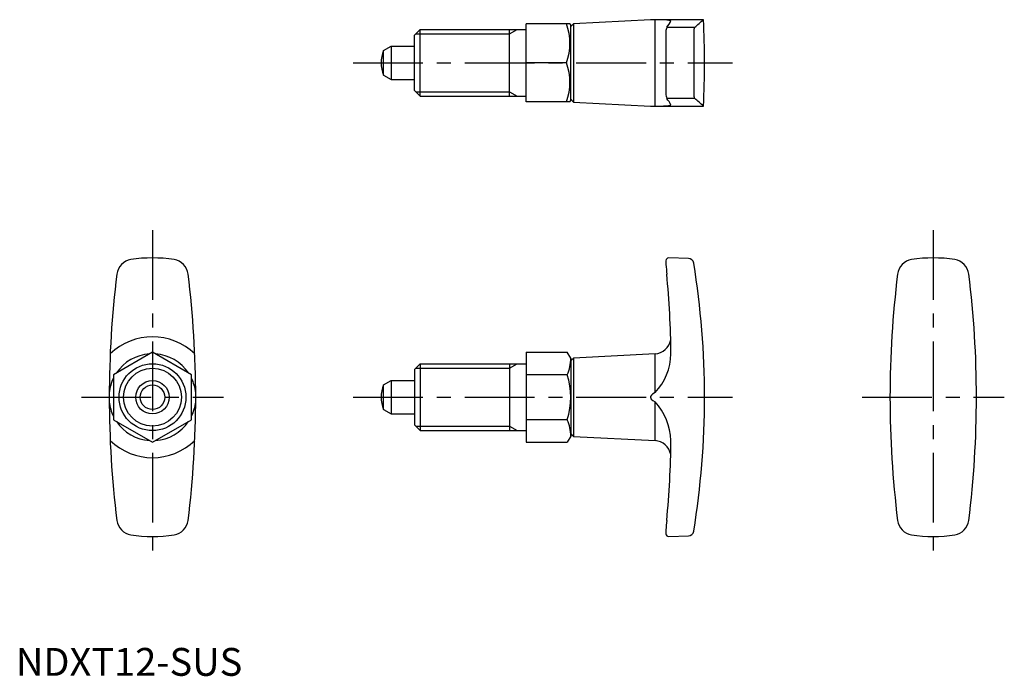
# Model space of a CAD drawing. Extents: x 1 to 177, y 0 to 118.
import ezdxf

# ---------------------------------------------------------------- set-up
doc = ezdxf.new("R2010")
doc.units = 0
doc.header["$LTSCALE"] = 10
doc.header["$MEASUREMENT"] = 0
doc.linetypes.add('CENTER', pattern=[2, 1.25, -0.25, 0.25, -0.25])
doc.layers.get('0').update_dxf_attribs({"linetype": 'CONTINUOUS'})
doc.layers.add('1', color=1, linetype='CENTER')
doc.layers.add('3', color=3, linetype='CONTINUOUS')
doc.styles.add('Standard1', font='arial.ttf')

msp = doc.modelspace()

# ---------------------------------------------------------------- linework, layer by layer
for p, q in [((91.5, 103), (91.5, 117)), ((99.34, 117), (91.5, 117)), ((99.34, 117), (99.5, 116.73)), ((100, 117.03), (99.5, 116.5)), ((99.5, 103.27), (99.5, 116.73)), ((113.81, 117.75), (100, 117.03)), ((100, 117.03), (100, 102.97)), ((123.3, 117.75), (113.81, 117.75)), ((114.63, 102.25), (114.63, 117.75)), ((71.5, 114.95), (72.5, 116)), ((71.5, 105.05), (71.5, 114.95)), ((72.5, 104), (72.5, 116)), ((72.5, 116), (91.5, 116)), ((88.5, 104), (88.5, 116)), ((116.56, 115.57), (116.56, 104.44)), ((116.72, 116.39), (121.73, 116.39)), ((121.56, 115.96), (121.56, 104.04)), ((65.92, 112.2), (67.3, 113)), ((67.3, 113), (67.3, 107)), ((67.3, 113), (71.5, 113)), ((65.92, 107.8), (65.92, 112.2)), ((98.72, 110), (91.5, 110)), ((65.92, 107.8), (67.3, 107)), ((67.3, 107), (71.5, 107)), ((71.5, 105.05), (72.5, 104)), ((72.5, 104), (91.5, 104)), ((99.34, 103), (91.5, 103)), ((99.34, 103), (99.5, 103.27)), ((99.5, 103.5), (100, 102.97)), ((100, 102.97), (113.81, 102.25)), ((121.73, 103.61), (116.72, 103.61)), ((113.81, 102.25), (123.3, 102.25)), ((116.56, 74.5), (116.56, 73.8)), ((120.6, 74.9), (117.08, 75)), ((24.5, 58.08), (17.5, 54.04)), ((31.5, 54.04), (24.5, 58.08)), ((91.5, 58.08), (91.5, 41.92)), ((91.5, 58.08), (98.87, 58.08)), ((99.5, 57), (98.87, 58.08)), ((100, 57.03), (99.5, 56.5)), ((99.5, 57), (99.5, 43)), ((114.63, 57.79), (100, 57.03)), ((100, 57.03), (100, 42.97)), ((114.63, 50.83), (114.63, 57.79)), ((71.5, 54.95), (72.5, 56)), ((71.5, 54.95), (71.5, 45.05)), ((72.5, 56), (72.5, 44)), ((72.5, 56), (91.5, 56)), ((88.5, 56), (88.5, 44)), ((17.5, 54.04), (17.5, 45.96)), ((31.5, 45.96), (31.5, 54.04)), ((65.92, 52.2), (67.3, 53)), ((67.3, 53), (67.3, 47)), ((67.3, 53), (71.5, 53)), ((98.87, 54.04), (91.5, 54.04)), ((65.92, 47.8), (65.92, 52.2)), ((65.92, 47.8), (67.3, 47)), ((114.63, 42.21), (114.63, 49.17)), ((17.5, 45.96), (24.5, 41.92)), ((24.5, 41.92), (31.5, 45.96)), ((67.3, 47), (71.5, 47)), ((98.87, 45.96), (91.5, 45.96)), ((71.5, 45.05), (72.5, 44)), ((72.5, 44), (91.5, 44)), ((99.5, 43), (98.87, 41.92)), ((99.5, 43.5), (100, 42.97)), ((100, 42.97), (114.63, 42.21)), ((91.5, 41.92), (98.87, 41.92)), ((116.56, 26.2), (116.56, 25.5)), ((117.08, 25), (120.6, 25.1))]:
    msp.add_line(p, q)
at = {"flags": 128}
msp.add_lwpolyline([(114.63, 50.83), (114.14, 50.53), (113.96, 50.35), (113.83, 50.13), (113.81, 49.98), (113.84, 49.84), (113.95, 49.66), (114.25, 49.39), (114.63, 49.17)], dxfattribs=at)
for radius in [6, 3, 2.2]:
    msp.add_circle((24.5, 50), radius)
for centre, radius, start, end in [((89.24, 113.5), 10.11, 339.7438, 20.2562), ((115.34, 105.5), 12.26, 80.0064, 86.8218), ((113.06, 119.52), 4.82, 319.4515, 336.2701), ((-138.04, 418.25), 398.25, 310.7131, 311.0126), ((-26.5, 110), 150, 357.0384, 2.9616), ((118.55, 115.61), 1.99, 156.8571, 180.9751), ((122.36, 115.89), 0.802, 141.9612, 175.0082), ((71.5, 110), 6, 158.4628, 201.5372), ((89.24, 106.5), 10.11, 339.7438, 20.2562), ((119.19, 104.52), 2.63, 181.6238, 200.139), ((115.18, 117.25), 15.01, 271.9034, 278.7705), ((113.29, 100.62), 4.55, 23.226, 41.0524), ((122.51, 104.17), 0.966, 187.8447, 215.1859), ((-138.04, -198.25), 398.25, 48.9874, 49.2869), ((21.09, 71.73), 3, 98.9183, 172.9468), ((24.5, 50), 25, 81.0817, 98.9183), ((27.91, 71.73), 3, 7.0532, 81.0817), ((117.06, 74.5), 0.5, 88.377, 180), ((120.57, 73.9), 1, 9.2304, 88.377), ((161.09, 71.73), 3, 98.9183, 172.9468), ((164.5, 50), 25, 81.0817, 98.9183), ((167.91, 71.73), 3, 7.0532, 81.0817), ((289.45, 88.94), 173.54, 185.0069, 185.5683), ((-26.5, 50), 150, 350.7696, 9.2304), ((196.75, 50), 180, 172.9468, 187.0532), ((-147.75, 50), 180, 352.9468, 7.0532), ((-53.81, 55.99), 171.29, 0.5925, 5.3988), ((336.75, 50), 180, 172.9468, 187.0532), ((-7.75, 50), 180, 352.9468, 7.0532), ((24.5, 50), 10.85, 45.6516, 134.3484), ((114.47, 60.79), 3, 273, 350.0606), ((24.5, 50), 7.79, 93.9293, 146.0707), ((24.5, 50), 7.79, 33.9293, 86.0707), ((92.19, 57), 7.31, 336.1351, 360), ((107.06, 57.99), 10.42, 316.6262, 358.7266), ((24.5, 50), 7.79, 153.9293, 173.8502), ((24.5, 50), 7.79, 6.1498, 26.0707), ((86.13, 50), 13.37, 342.412, 17.588), ((71.5, 50), 6, 158.4628, 201.5372), ((24.5, 50), 7.79, 186.1498, 206.0707), ((24.5, 50), 7.79, 333.9293, 353.8502), ((106.74, 41.88), 10.74, 1.9291, 42.7181), ((92.19, 43), 7.31, 0, 23.8649), ((24.5, 50), 7.79, 213.9293, 266.0707), ((24.5, 50), 7.79, 273.9293, 326.0707), ((24.5, 50), 10.85, 225.6516, 314.3484), ((114.47, 39.21), 3, 9.876, 87), ((-52.54, 43.95), 170.02, 354.5832, 359.4255), ((21.09, 28.27), 3, 187.0532, 261.0817), ((27.91, 28.27), 3, 278.9183, 352.9468), ((306.67, 9.46), 190.84, 174.4572, 174.9676), ((161.09, 28.27), 3, 187.0532, 261.0817), ((167.91, 28.27), 3, 278.9183, 352.9468), ((24.5, 50), 25, 261.0817, 278.9183), ((117.06, 25.5), 0.5, 180, 271.623), ((120.57, 26.1), 1, 271.623, 350.7696), ((164.5, 50), 25, 261.0817, 278.9183)]:
    msp.add_arc(centre, radius, start, end)
at = {"layer": '1'}
for p, q in [((60.5, 110), (128.5, 110)), ((24.5, 80), (24.5, 20)), ((164.5, 80), (164.5, 20)), ((11.75, 50), (37.25, 50)), ((60.5, 50), (128.5, 50)), ((151.75, 50), (177.25, 50))]:
    msp.add_line(p, q, dxfattribs=at)
at = {"layer": '3'}
for p, q in [((71.73, 115.19), (88.5, 115.19)), ((88.5, 115.19), (89.91, 116)), ((71.73, 104.81), (88.5, 104.81)), ((88.5, 104.81), (89.91, 104)), ((71.73, 55.19), (88.5, 55.19)), ((88.5, 55.19), (89.91, 56)), ((71.73, 44.81), (88.5, 44.81)), ((88.5, 44.81), (89.91, 44))]:
    msp.add_line(p, q, dxfattribs=at)
msp.add_circle((24.5, 50), 5.19, dxfattribs=at)

# ---------------------------------------------------------------- texts
at = {"color": 3, "style": 'Standard1'}
msp.add_text('NDXT12-SUS', height=5, dxfattribs=at).set_placement((0, 0))

doc.saveas('drawing.dxf')
